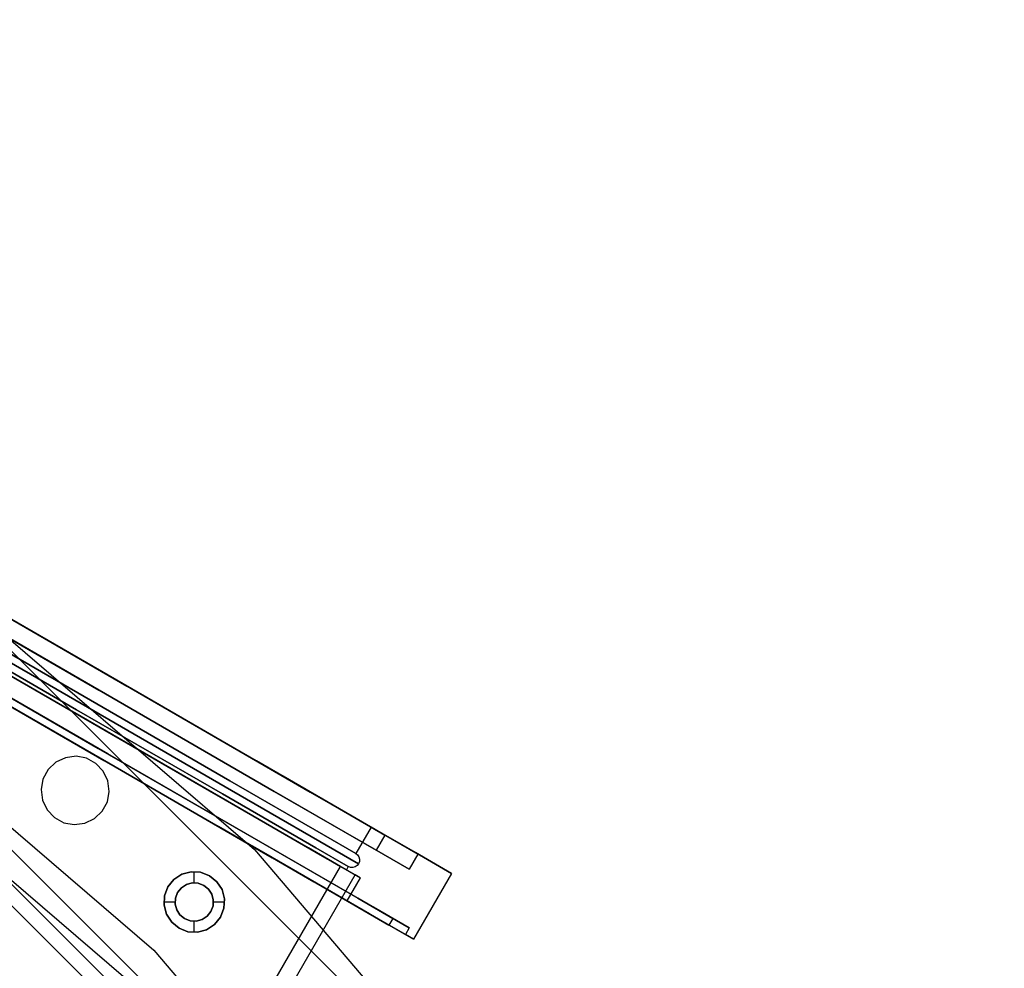
# Model space of a CAD drawing. Extents: x -34356 to 0, y -2912 to 29376.
# Drawn here: x -23860 to -23601, y 574 to 824 of the extents above; entities that cross this region are included whole.
import ezdxf

# ---------------------------------------------------------------- set-up
doc = ezdxf.new("R2010")
doc.units = 0
doc.header["$MEASUREMENT"] = 0
doc.layers.get('0').update_dxf_attribs({"color": 9})

# ---------------------------------------------------------------- blocks, each defined once
blk = doc.blocks.new('IFI_CHAMBER')
at = {"color": 9}
for points in [[(337.5, 584.57, -197), (277.29, 619.33, -208.01), (222.97, 650.69, -239.97), (179.86, 675.58, -289.75), (152.18, 691.56, -352.47), (142.64, 697.07, -422), (152.18, 691.56, -491.53), (179.86, 675.58, -554.25), (222.97, 650.69, -604.03), (277.29, 619.33, -635.99), (337.5, 584.57, -647), (397.71, 549.8, -635.99), (452.03, 518.44, -604.03), (495.14, 493.55, -554.25), (522.82, 477.57, -491.53), (532.36, 472.07, -422), (522.82, 477.57, -352.47), (495.14, 493.55, -289.75), (452.03, 518.44, -239.97), (397.71, 549.8, -208.01), (337.5, 584.57, -197)], [(337.5, 584.57, -207.25), (280.03, 617.75, -217.76), (228.18, 647.68, -248.26), (187.04, 671.44, -295.77), (160.62, 686.69, -355.64), (151.52, 691.94, -422), (160.62, 686.69, -488.36), (187.04, 671.44, -548.23), (228.18, 647.68, -595.74), (280.03, 617.75, -626.24), (337.5, 584.57, -636.75), (394.97, 551.39, -626.24), (446.82, 521.45, -595.74), (487.96, 497.7, -548.23), (514.38, 482.45, -488.36), (523.48, 477.19, -422), (514.38, 482.45, -355.64), (487.96, 497.7, -295.77), (446.82, 521.45, -248.26), (394.97, 551.39, -217.76), (337.5, 584.57, -207.25)], [(335.2, 580.58, -207.25), (277.73, 613.76, -217.76), (225.88, 643.7, -248.26), (184.74, 667.45, -295.77), (158.32, 682.7, -355.64), (149.22, 687.96, -422), (158.32, 682.7, -488.36), (184.74, 667.45, -548.23), (225.88, 643.7, -595.74), (277.73, 613.76, -626.24), (335.2, 580.58, -636.75), (392.67, 547.4, -626.24), (444.52, 517.47, -595.74), (485.66, 493.72, -548.23), (512.08, 478.46, -488.36), (521.18, 473.21, -422), (512.08, 478.46, -355.64), (485.66, 493.72, -295.77), (444.52, 517.47, -248.26), (392.67, 547.4, -217.76), (335.2, 580.58, -207.25)], [(337.5, 584.57, -217.25), (282.71, 616.2, -227.27), (233.27, 644.74, -256.35), (194.05, 667.39, -301.65), (168.86, 681.93, -358.73), (160.18, 686.94, -422), (168.86, 681.93, -485.27), (194.05, 667.39, -542.35), (233.27, 644.74, -587.65), (282.71, 616.2, -616.73), (337.5, 584.57, -626.75), (392.29, 552.93, -616.73), (441.73, 524.39, -587.65), (480.95, 501.74, -542.35), (506.14, 487.2, -485.27), (514.82, 482.19, -422), (506.14, 487.2, -358.73), (480.95, 501.74, -301.65), (441.73, 524.39, -256.35), (392.29, 552.93, -227.27), (337.5, 584.57, -217.25)], [(335.2, 580.58, -217.25), (280.41, 612.22, -227.27), (230.97, 640.76, -256.35), (191.75, 663.41, -301.65), (166.56, 677.95, -358.73), (157.88, 682.96, -422), (166.56, 677.95, -485.27), (191.75, 663.41, -542.35), (230.97, 640.76, -587.65), (280.41, 612.22, -616.73), (335.2, 580.58, -626.75), (389.99, 548.95, -616.73), (439.43, 520.41, -587.65), (478.65, 497.76, -542.35), (503.84, 483.22, -485.27), (512.52, 478.21, -422), (503.84, 483.22, -358.73), (478.65, 497.76, -301.65), (439.43, 520.41, -256.35), (389.99, 548.95, -227.27), (335.2, 580.58, -217.25)], [(337.5, 584.57, -221.5), (283.84, 615.55, -231.31), (235.44, 643.49, -259.79), (197.02, 665.67, -304.15), (172.36, 679.91, -360.04), (163.86, 684.82, -422), (172.36, 679.91, -483.96), (197.02, 665.67, -539.85), (235.44, 643.49, -584.21), (283.84, 615.55, -612.69), (337.5, 584.57, -622.5), (391.16, 553.59, -612.69), (439.56, 525.64, -584.21), (477.98, 503.46, -539.85), (502.64, 489.22, -483.96), (511.14, 484.32, -422), (502.64, 489.22, -360.04), (477.98, 503.46, -304.15), (439.56, 525.64, -259.79), (391.16, 553.59, -231.31), (337.5, 584.57, -221.5)], [(327.5, 567.25, -197), (267.29, 602.01, -208.01), (212.97, 633.37, -239.97), (169.86, 658.26, -289.75), (142.18, 674.24, -352.47), (132.64, 679.75, -422), (142.18, 674.24, -491.53), (169.86, 658.26, -554.25), (212.97, 633.37, -604.03), (267.29, 602.01, -635.99), (327.5, 567.25, -647), (387.71, 532.48, -635.99), (442.03, 501.12, -604.03), (485.14, 476.23, -554.25), (512.82, 460.25, -491.53), (522.36, 454.75, -422), (512.82, 460.25, -352.47), (485.14, 476.23, -289.75), (442.03, 501.12, -239.97), (387.71, 532.48, -208.01), (327.5, 567.25, -197)], [(328.5, 568.98, -199.5), (268.96, 603.36, -210.39), (215.24, 634.37, -241.99), (172.61, 658.98, -291.22), (145.24, 674.78, -353.24), (135.81, 680.23, -422), (145.24, 674.78, -490.76), (172.61, 658.98, -552.78), (215.24, 634.37, -602.01), (268.96, 603.36, -633.61), (328.5, 568.98, -644.5), (388.04, 534.6, -633.61), (441.76, 503.59, -602.01), (484.39, 478.98, -552.78), (511.76, 463.17, -490.76), (521.19, 457.73, -422), (511.76, 463.17, -353.24), (484.39, 478.98, -291.22), (441.76, 503.59, -241.99), (388.04, 534.6, -210.39), (328.5, 568.98, -199.5)], [(-678, 0, 514), (-644.82, -209.51, 514), (-548.51, -398.52, 514), (-398.52, -548.51, 514), (-209.51, -644.82, 514), (0, -678, 514), (209.51, -644.82, 514), (398.52, -548.51, 514), (548.51, -398.52, 514), (644.82, -209.51, 514), (678, 0, 514), (644.82, 209.51, 514), (548.51, 398.52, 514), (398.52, 548.51, 514), (209.51, 644.82, 514), (0, 678, 514), (-209.51, 644.82, 514), (-398.52, 548.51, 514), (-548.51, 398.52, 514), (-644.82, 209.51, 514), (-678, 0, 514)], [(3, 677.99, 550), (108.73, 669.23, 550), (211.79, 644.07, 550), (309.68, 603.15, 550), (399.97, 547.45, 550), (480.48, 478.36, 550), (549.22, 397.55, 550), (604.51, 307, 550), (645, 208.94, 550), (669.7, 105.77, 550), (678, 0, 550), (669.7, -105.77, 550), (645, -208.94, 550), (604.51, -307, 550), (549.22, -397.55, 550), (480.48, -478.36, 550), (399.97, -547.45, 550), (309.68, -603.15, 550), (211.79, -644.07, 550), (108.73, -669.23, 550), (3, -677.99, 550)], [(327.5, 567.25, -199.5), (267.96, 601.62, -210.39), (214.24, 632.64, -241.99), (171.61, 657.25, -291.22), (144.24, 673.05, -353.24), (134.81, 678.5, -422), (144.24, 673.05, -490.76), (171.61, 657.25, -552.78), (214.24, 632.64, -602.01), (267.96, 601.62, -633.61), (327.5, 567.25, -644.5), (387.04, 532.87, -633.61), (440.76, 501.86, -602.01), (483.39, 477.24, -552.78), (510.76, 461.44, -490.76), (520.19, 456, -422), (510.76, 461.44, -353.24), (483.39, 477.24, -291.22), (440.76, 501.86, -241.99), (387.04, 532.87, -210.39), (327.5, 567.25, -199.5)], [(328.5, 568.98, -204.5), (270.29, 602.58, -215.15), (217.78, 632.9, -246.04), (176.11, 656.96, -294.16), (149.36, 672.41, -354.79), (140.14, 677.73, -422), (149.36, 672.41, -489.21), (176.11, 656.96, -549.84), (217.78, 632.9, -597.96), (270.29, 602.58, -628.85), (328.5, 568.98, -639.5), (386.71, 535.37, -628.85), (439.22, 505.06, -597.96), (480.89, 481, -549.84), (507.64, 465.55, -489.21), (516.86, 460.23, -422), (507.64, 465.55, -354.79), (480.89, 481, -294.16), (439.22, 505.06, -246.04), (386.71, 535.37, -215.15), (328.5, 568.98, -204.5)], [(157.13, 677.16, -422), (190.62, 657.82, -541.03), (278.31, 607.19, -614.59), (386.69, 544.62, -614.59), (474.38, 493.99, -541.03), (507.87, 474.66, -422), (474.38, 493.99, -302.97), (386.69, 544.62, -229.41), (278.31, 607.19, -229.41), (190.62, 657.82, -302.97), (157.13, 677.16, -422)], [(333.5, 577.64, -221.5), (279.84, 608.62, -231.31), (231.44, 636.56, -259.79), (193.02, 658.74, -304.15), (168.36, 672.98, -360.04), (159.86, 677.89, -422), (168.36, 672.98, -483.96), (193.02, 658.74, -539.85), (231.44, 636.56, -584.21), (279.84, 608.62, -612.69), (333.5, 577.64, -622.5), (387.16, 546.66, -612.69), (435.56, 518.71, -584.21), (473.98, 496.53, -539.85), (498.64, 482.3, -483.96), (507.14, 477.39, -422), (498.64, 482.3, -360.04), (473.98, 496.53, -304.15), (435.56, 518.71, -259.79), (387.16, 546.66, -231.31), (333.5, 577.64, -221.5)], [(327.5, 567.25, -204.5), (269.29, 600.85, -215.15), (216.78, 631.17, -246.04), (175.11, 655.23, -294.16), (148.36, 670.67, -354.79), (139.14, 676, -422), (148.36, 670.67, -489.21), (175.11, 655.23, -549.84), (216.78, 631.17, -597.96), (269.29, 600.85, -628.85), (327.5, 567.25, -639.5), (385.71, 533.64, -628.85), (438.22, 503.32, -597.96), (479.89, 479.27, -549.84), (506.64, 463.82, -489.21), (515.86, 458.5, -422), (506.64, 463.82, -354.79), (479.89, 479.27, -294.16), (438.22, 503.32, -246.04), (385.71, 533.64, -215.15), (327.5, 567.25, -204.5)], [(331, 573.31, -217.3), (276.22, 604.94, -227.32), (226.8, 633.47, -256.39), (187.58, 656.11, -301.68), (162.4, 670.65, -358.74), (153.72, 675.66, -422), (162.4, 670.65, -485.26), (187.58, 656.11, -542.32), (226.8, 633.47, -587.61), (276.22, 604.94, -616.68), (331, 573.31, -626.7), (385.78, 541.68, -616.68), (435.2, 513.15, -587.61), (474.42, 490.51, -542.32), (499.6, 475.97, -485.26), (508.28, 470.96, -422), (499.6, 475.97, -358.74), (474.42, 490.51, -301.68), (435.2, 513.15, -256.39), (385.78, 541.68, -227.32), (331, 573.31, -217.3)], [(155.02, 674.91, -422), (163.64, 669.94, -484.79), (188.63, 655.5, -541.44), (227.56, 633.03, -586.39), (276.62, 604.7, -615.25), (331, 573.31, -625.2), (385.38, 541.91, -615.25), (434.44, 513.59, -586.39), (473.37, 491.11, -541.44), (498.36, 476.68, -484.79), (506.98, 471.71, -422), (498.36, 476.68, -359.21), (473.37, 491.11, -302.56), (434.44, 513.59, -257.61), (385.38, 541.91, -228.75), (331, 573.31, -218.8), (276.62, 604.7, -228.75), (227.56, 633.03, -257.61), (188.63, 655.5, -302.56), (163.64, 669.94, -359.21), (155.02, 674.91, -422)], [(331, 573.31, -221.5), (384.66, 542.33, -231.31), (433.06, 514.38, -259.79), (471.48, 492.2, -304.15), (496.14, 477.97, -360.04), (504.64, 473.06, -422), (496.14, 477.97, -483.96), (471.48, 492.2, -539.85), (433.06, 514.38, -584.21), (384.66, 542.33, -612.69), (331, 573.31, -622.5), (277.34, 604.29, -612.69), (228.94, 632.23, -584.21), (190.52, 654.41, -539.85), (165.86, 668.65, -483.96), (157.36, 673.56, -422), (165.86, 668.65, -360.04), (190.52, 654.41, -304.15), (228.94, 632.23, -259.79), (277.34, 604.29, -231.31), (331, 573.31, -221.5)], [(331.5, 574.17, -221.5), (277.84, 605.15, -231.31), (229.44, 633.1, -259.79), (191.02, 655.28, -304.15), (166.36, 669.52, -360.04), (157.86, 674.42, -422), (166.36, 669.52, -483.96), (191.02, 655.28, -539.85), (229.44, 633.1, -584.21), (277.84, 605.15, -612.69), (331.5, 574.17, -622.5), (385.16, 543.2, -612.69), (433.56, 515.25, -584.21), (471.98, 493.07, -539.85), (496.64, 478.83, -483.96), (505.14, 473.92, -422), (496.64, 478.83, -360.04), (471.98, 493.07, -304.15), (433.56, 515.25, -259.79), (385.16, 543.2, -231.31), (331.5, 574.17, -221.5)], [(158.92, 672.66, -422), (167.34, 667.8, -483.4), (191.78, 653.68, -538.79), (229.85, 631.71, -582.75), (277.82, 604.01, -610.97), (331, 573.31, -620.7), (384.18, 542.61, -610.97), (432.15, 514.91, -582.75), (470.22, 492.93, -538.79), (494.66, 478.82, -483.4), (503.08, 473.96, -422), (494.66, 478.82, -360.6), (470.22, 492.93, -305.21), (432.15, 514.91, -261.25), (384.18, 542.61, -233.03), (331, 573.31, -223.3), (277.82, 604.01, -233.03), (229.85, 631.71, -261.25), (191.78, 653.68, -305.21), (167.34, 667.8, -360.6), (158.92, 672.66, -422)], [(327.5, 567.25, -217.3), (272.72, 598.87, -227.32), (223.3, 627.41, -256.39), (184.08, 650.05, -301.68), (158.9, 664.59, -358.74), (150.22, 669.6, -422), (158.9, 664.59, -485.26), (184.08, 650.05, -542.32), (223.3, 627.41, -587.61), (272.72, 598.87, -616.68), (327.5, 567.25, -626.7), (382.28, 535.62, -616.68), (431.7, 507.09, -587.61), (470.92, 484.44, -542.32), (496.1, 469.91, -485.26), (504.78, 464.9, -422), (496.1, 469.91, -358.74), (470.92, 484.44, -301.68), (431.7, 507.09, -256.39), (382.28, 535.62, -227.32), (327.5, 567.25, -217.3)], [(0, -640.5, 545.4), (-197.93, -609.15, 545.4), (-376.48, -518.18, 545.4), (-518.18, -376.48, 545.4), (-609.15, -197.93, 545.4), (-640.5, 0, 545.4), (-609.15, 197.93, 545.4), (-518.18, 376.48, 545.4), (-376.48, 518.18, 545.4), (-197.93, 609.15, 545.4), (0, 640.5, 545.4), (197.93, 609.15, 545.4), (376.48, 518.18, 545.4), (518.18, 376.48, 545.4), (609.15, 197.93, 545.4), (640.5, 0, 545.4), (609.15, -197.93, 545.4), (518.18, -376.48, 545.4), (376.48, -518.18, 545.4), (197.93, -609.15, 545.4), (0, -640.5, 545.4)], [(3, 640.49, 550), (102.86, 632.19, 550), (200.21, 608.41, 550), (292.65, 569.73, 550), (377.93, 517.12, 550), (453.96, 451.84, 550), (518.88, 375.5, 550), (571.1, 289.98, 550), (609.34, 197.35, 550), (632.66, 99.9, 550), (640.5, 0, 550), (632.66, -99.9, 550), (609.34, -197.35, 550), (571.1, -289.98, 550), (518.88, -375.5, 550), (453.96, -451.84, 550), (377.93, -517.12, 550), (292.65, -569.73, 550), (200.21, -608.41, 550), (102.86, -632.19, 550), (3, -640.49, 550)], [(634, 0, -726.5), (602.97, -195.92, -726.5), (512.92, -372.66, -726.5), (372.66, -512.92, -726.5), (195.92, -602.97, -726.5), (0, -634, -726.5), (-195.92, -602.97, -726.5), (-372.66, -512.92, -726.5), (-512.92, -372.66, -726.5), (-602.97, -195.92, -726.5), (-634, 0, -726.5), (-602.97, 195.92, -726.5), (-512.92, 372.66, -726.5), (-372.66, 512.92, -726.5), (-195.92, 602.97, -726.5), (0, 634, -726.5), (195.92, 602.97, -726.5), (372.66, 512.92, -726.5), (512.92, 372.66, -726.5), (602.97, 195.92, -726.5), (634, 0, -726.5)], [(634, 0, -696.5), (602.97, -195.92, -696.5), (512.92, -372.66, -696.5), (372.66, -512.92, -696.5), (195.92, -602.97, -696.5), (0, -634, -696.5), (-195.92, -602.97, -696.5), (-372.66, -512.92, -696.5), (-512.92, -372.66, -696.5), (-602.97, -195.92, -696.5), (-634, 0, -696.5), (-602.97, 195.92, -696.5), (-512.92, 372.66, -696.5), (-372.66, 512.92, -696.5), (-195.92, 602.97, -696.5), (0, 634, -696.5), (195.92, 602.97, -696.5), (372.66, 512.92, -696.5), (512.92, 372.66, -696.5), (602.97, 195.92, -696.5), (634, 0, -696.5)], [(0, -630, 545.4), (-194.68, -599.17, 545.4), (-370.3, -509.68, 545.4), (-509.68, -370.3, 545.4), (-599.17, -194.68, 545.4), (-630, 0, 545.4), (-599.17, 194.68, 545.4), (-509.68, 370.3, 545.4), (-370.3, 509.68, 545.4), (-194.68, 599.17, 545.4), (0, 630, 545.4), (194.68, 599.17, 545.4), (370.3, 509.68, 545.4), (509.68, 370.3, 545.4), (599.17, 194.68, 545.4), (630, 0, 545.4), (599.17, -194.68, 545.4), (509.68, -370.3, 545.4), (370.3, -509.68, 545.4), (194.68, -599.17, 545.4), (0, -630, 545.4)], [(3, 629.99, 550), (101.22, 621.82, 550), (196.96, 598.42, 550), (287.88, 560.38, 550), (371.76, 508.62, 550), (446.54, 444.42, 550), (510.39, 369.33, 550), (561.74, 285.21, 550), (599.35, 194.11, 550), (622.29, 98.26, 550), (630, 0, 550), (622.29, -98.26, 550), (599.35, -194.11, 550), (561.74, -285.21, 550), (510.39, -369.33, 550), (446.54, -444.42, 550), (371.76, -508.62, 550), (287.88, -560.38, 550), (196.96, -598.42, 550), (101.22, -621.82, 550), (3, -629.99, 550)], [(426.05, 499.44, 550), (424.71, 496.96, 550), (424.19, 494.19, 550), (424.56, 491.4, 550), (425.77, 488.86, 550), (427.71, 486.82, 550), (430.19, 485.47, 550), (432.95, 484.96, 550), (435.75, 485.33, 550), (438.29, 486.54, 550), (440.33, 488.48, 550), (441.67, 490.95, 550), (442.19, 493.72, 550), (441.82, 496.51, 550), (440.61, 499.06, 550), (438.67, 501.1, 550), (436.19, 502.44, 550), (433.43, 502.96, 550), (430.63, 502.59, 550), (428.09, 501.38, 550), (426.05, 499.44, 550)], [(426.05, 499.44, 514), (424.71, 496.96, 514), (424.19, 494.19, 514), (424.56, 491.4, 514), (425.77, 488.86, 514), (427.71, 486.82, 514), (430.19, 485.47, 514), (432.95, 484.96, 514), (435.75, 485.33, 514), (438.29, 486.54, 514), (440.33, 488.48, 514), (441.67, 490.95, 514), (442.19, 493.72, 514), (441.82, 496.51, 514), (440.61, 499.06, 514), (438.67, 501.1, 514), (436.19, 502.44, 514), (433.43, 502.96, 514), (430.63, 502.59, 514), (428.09, 501.38, 514), (426.05, 499.44, 514)], [(438.67, 501.1, 514), (438.67, 501.1, 550)], [(426.05, 499.44, 514), (426.05, 499.44, 550)], [(440.33, 488.48, 514), (440.33, 488.48, 550)], [(427.71, 486.82, 514), (427.71, 486.82, 550)], [(511.14, 484.32, -422), (507.14, 477.39, -422)], [(514.82, 482.19, -422), (511.14, 484.32, -422)], [(514.82, 482.19, -422), (512.52, 478.21, -422)], [(507.14, 477.39, -422), (507.62, 477, -422), (507.97, 476.47, -422), (508.13, 475.87, -422), (508.09, 475.24, -422), (507.87, 474.66, -422), (507.48, 474.17, -422), (506.95, 473.83, -422), (506.35, 473.67, -422), (505.72, 473.7, -422), (505.14, 473.92, -422)], [(521.18, 473.21, -422), (512.52, 478.21, -422)], [(523.48, 477.19, -422), (521.18, 473.21, -422)], [(532.36, 472.07, -422), (523.48, 477.19, -422)], [(455.15, 390.94, -422), (503.08, 473.96, -422)], [(471.5, 460.57, 534), (469.92, 458.62, 534), (467.82, 457.26, 534), (465.41, 456.61, 534), (462.91, 456.74, 534), (460.57, 457.64, 534), (458.62, 459.22, 534), (457.26, 461.32, 534), (456.61, 463.73, 534), (456.74, 466.23, 534), (457.64, 468.57, 534), (459.22, 470.51, 534), (461.32, 471.88, 534), (463.73, 472.53, 534), (466.23, 472.39, 534), (468.57, 471.5, 534), (470.51, 469.92, 534), (471.88, 467.82, 534), (472.53, 465.41, 534), (472.39, 462.91, 534), (471.5, 460.57, 534)], [(471.5, 460.57, 514), (472.39, 462.91, 514), (472.53, 465.41, 514), (471.88, 467.82, 514), (470.51, 469.92, 514), (468.57, 471.5, 514), (466.23, 472.39, 514), (463.73, 472.53, 514), (461.32, 471.88, 514), (459.22, 470.51, 514), (457.64, 468.57, 514), (456.74, 466.23, 514), (456.61, 463.73, 514), (457.26, 461.32, 514), (458.62, 459.22, 514), (460.57, 457.64, 514), (462.91, 456.74, 514), (465.41, 456.61, 514), (467.82, 457.26, 514), (469.92, 458.62, 514), (471.5, 460.57, 514)], [(464.57, 469.62, 534), (464.57, 472.57, 534)], [(503.08, 473.96, -422), (504.64, 473.06, -422)], [(505.14, 473.92, -422), (504.64, 473.06, -422)], [(460.19, 467.1, 550), (459.63, 465.62, 550), (459.54, 464.04, 550), (459.95, 462.51, 550), (460.81, 461.19, 550), (462.04, 460.19, 550), (463.52, 459.63, 550), (465.1, 459.54, 550), (466.62, 459.95, 550), (467.95, 460.81, 550), (468.95, 462.04, 550), (469.51, 463.52, 550), (469.59, 465.1, 550), (469.19, 466.62, 550), (468.32, 467.95, 550), (467.1, 468.95, 550), (465.62, 469.51, 550), (464.04, 469.59, 550), (462.51, 469.19, 550), (461.19, 468.32, 550), (460.19, 467.1, 550)], [(460.19, 467.1, 534), (461.19, 468.32, 534), (462.51, 469.19, 534), (464.04, 469.59, 534), (465.62, 469.51, 534), (467.1, 468.95, 534), (468.32, 467.95, 534), (469.19, 466.62, 534), (469.59, 465.1, 534), (469.51, 463.52, 534), (468.95, 462.04, 534), (467.95, 460.81, 534), (466.62, 459.95, 534), (465.1, 459.54, 534), (463.52, 459.63, 534), (462.04, 460.19, 534), (460.81, 461.19, 534), (459.95, 462.51, 534), (459.54, 464.04, 534), (459.63, 465.62, 534), (460.19, 467.1, 534)], [(464.62, 398.34, -422), (506.98, 471.71, -422)], [(468.57, 471.5, 534), (468.57, 471.5, 514)], [(508.28, 470.96, -422), (504.78, 464.9, -422)], [(508.28, 470.96, -422), (506.98, 471.71, -422)], [(532.36, 472.07, -422), (522.36, 454.75, -422)], [(457.64, 468.57, 534), (457.64, 468.57, 514)], [(460.19, 467.1, 550), (460.19, 467.1, 534)], [(467.1, 468.95, 550), (467.1, 468.95, 534)], [(456.57, 464.57, 534), (459.52, 464.57, 534)], [(469.62, 464.57, 534), (472.57, 464.57, 534)], [(515.86, 458.5, -422), (504.78, 464.9, -422)], [(468.95, 462.04, 550), (468.95, 462.04, 534)], [(462.04, 460.19, 550), (462.04, 460.19, 534)], [(464.57, 456.57, 534), (464.57, 459.52, 534)], [(471.5, 460.57, 534), (471.5, 460.57, 514)], [(516.86, 460.23, -422), (515.86, 458.5, -422)], [(521.19, 457.73, -422), (516.86, 460.23, -422)], [(460.57, 457.64, 534), (460.57, 457.64, 514)], [(521.19, 457.73, -422), (520.19, 456, -422)], [(522.36, 454.75, -422), (520.19, 456, -422)]]:
    blk.add_polyline3d(points, dxfattribs=at)

msp = doc.modelspace()

# ---------------------------------------------------------------- block references
at = {"color": 9}
msp.add_blockref('IFI_CHAMBER', (-24279.049, 126.9616), dxfattribs=at)

doc.saveas('drawing.dxf')
